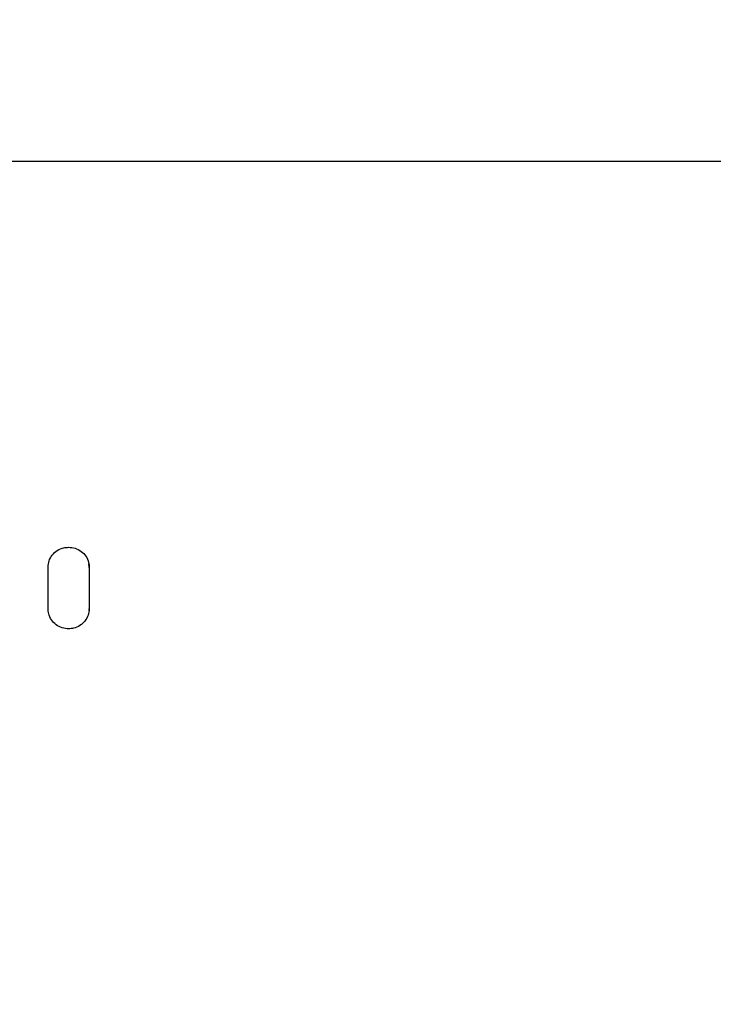
# Model space of a CAD drawing. Units: inches. Extents: x 0.6 to 16.6, y 0.4 to 10.6.
# Drawn here: x 7.7 to 7.9, y 1.9 to 2.1 of the extents above; entities that cross this region are included whole.
import ezdxf

# ---------------------------------------------------------------- set-up
doc = ezdxf.new("R2010")
doc.units = ezdxf.units.IN
doc.header["$MEASUREMENT"] = 0
doc.styles.add('SLDTEXTSTYLE0', font='TXT', dxfattribs={"width": 0.75})
doc.dimstyles.new('SLDDIMSTYLE2', dxfattribs={"dimtxt": 0.140625, "dimasz": 0.13, "dimexe": 0, "dimexo": 0.0625, "dimgap": 0.035156, "dimtad": 0, "dimtih": 1, "dimtoh": 1, "dimdec": 6, "dimlfac": 2.666667, "dimrnd": 1e-09, "dimzin": 12, "dimdsep": 46, "dimtxsty": 'SLDTEXTSTYLE0', "dimsah": 1, "dimcen": 0.09, "dimadec": 0, "dimazin": 3, "dimtfac": 1, "dimtdec": 3, "dimtofl": 0, "dimtmove": 0, "dimatfit": 3, "dimfxl": 1, "dimfrac": 2, "dimtolj": 1, "dimtzin": 12, "dimarcsym": 0})

# ---------------------------------------------------------------- blocks, each defined once
blk = doc.blocks.new('SW_SYMBOL_MOD_COM')
at = {"color": 0, "linetype": 'Continuous', "lineweight": 0}
for p, q in [((19.685, 59.055), (19.685, 49.213)), ((-19.685, 19.685), (-9.843, 19.685)), ((49.213, 19.685), (59.055, 19.685)), ((19.685, -19.685), (19.685, -9.843))]:
    blk.add_line(p, q, dxfattribs=at)
blk.add_circle((19.685, 19.685), 19.685, dxfattribs=at)
for start, end in [(90, 180), (270, 0)]:
    blk.add_arc((19.685, 19.685), 19.685, start, end, dxfattribs=at)
for points in [[(19.685, 19.685), (0, 19.685), (19.685, 39.37)], [(19.685, 19.685), (39.37, 19.685), (19.685, 0)]]:
    blk.add_solid(points, dxfattribs=at)
blk = doc.blocks.new('_D_8')
at = {"color": 7, "linetype": 'Continuous', "lineweight": 0}
for p, q in [((7.67995, 3.23268), (9.88847, 3.23268)), ((9.76347, 3.23268), (9.76347, 2.72142)), ((9.89246, 2.55194), (10.03757, 2.55194)), ((9.76347, 1.64816), (9.76347, 2.35362)), ((9.49589, 1.64816), (9.88847, 1.64816))]:
    blk.add_line(p, q, dxfattribs=at)
at = {"color": 7, "linetype": 'Continuous', "lineweight": 18}
for points in [[(9.76347, 3.23268), (9.74347, 3.10268), (9.78347, 3.10268)], [(9.76347, 1.64816), (9.78347, 1.77816), (9.74347, 1.77816)]]:
    blk.add_solid(points, dxfattribs=at)
at = {"color": 7, "linetype": 'Continuous', "lineweight": 18, "xscale": 0.0045625122, "yscale": 0.0045625122, "zscale": 0.0045625122}
blk.add_blockref('SW_SYMBOL_MOD_COM', (9.41076, 2.45419), dxfattribs=at)
at = {"color": 7, "linetype": 'Continuous', "lineweight": 18, "char_height": 0.14062, "attachment_point": 1, "style": 'SLDTEXTSTYLE0'}
for s, insert in [('1', (9.91306, 2.72086)), ('"', (10.05818, 2.61811)), ('4', (9.76795, 2.61811)), ('4', (9.91306, 2.5349))]:
    blk.add_mtext(s, dxfattribs=dict(at, insert=insert))

msp = doc.modelspace()

# ---------------------------------------------------------------- linework, layer by layer
at = {"color": 7, "linetype": 'Continuous', "lineweight": 25}
for p, q in [((9.55350567, 2.07081374), (5.70639459, 2.07081374)), ((7.73008435, 1.96735959), (7.73008435, 1.97702172)), ((7.73947156, 1.97774002), (7.73960908, 1.97663961)), ((7.73960908, 1.97702172), (7.73960908, 1.96735959)), ((7.73008435, 1.96697748), (7.73008435, 1.96735959)), ((7.73960908, 1.96697748), (7.73960908, 1.96735959))]:
    msp.add_line(p, q, dxfattribs=at)
for points, knots in [([(7.73008435, 1.97702172), (7.73012987, 1.97750494), (7.73022405, 1.97850461), (7.73099681, 1.9798661), (7.7321803, 1.98093153), (7.73353954, 1.98152822), (7.73446256, 1.98159116), (7.73484894, 1.9816175)], [0, 0, 0, 0, 0.200687609, 0.415180685, 0.628939612, 0.844672887, 1, 1, 1, 1]), ([(7.73008435, 1.97702172), (7.73012987, 1.97750494), (7.73022405, 1.97850461), (7.73099681, 1.9798661), (7.7321803, 1.98093153), (7.73353954, 1.98152822), (7.73446256, 1.98159116), (7.73484894, 1.9816175)], [0, 0, 0, 0, 0.200687609, 0.415180685, 0.628939612, 0.844672887, 1, 1, 1, 1]), ([(7.73484894, 1.9816175), (7.73534919, 1.9815735), (7.7363844, 1.98148245), (7.73779527, 1.98073599), (7.73890022, 1.97959231), (7.73951727, 1.97828077), (7.73958208, 1.97739189), (7.73960908, 1.97702172)], [0, 0, 0, 0, 0.20080627, 0.415544551, 0.629830468, 0.845844789, 1, 1, 1, 1]), ([(7.73484894, 1.9816175), (7.73534919, 1.9815735), (7.7363844, 1.98148245), (7.73779527, 1.98073599), (7.73890022, 1.97959231), (7.73951727, 1.97828077), (7.73958208, 1.97739189), (7.73960908, 1.97702172)], [0, 0, 0, 0, 0.200806314, 0.415544643, 0.629830608, 0.845844976, 1, 1, 1, 1]), ([(7.73484894, 1.96275016), (7.73434874, 1.96279393), (7.73331203, 1.96288463), (7.73189966, 1.96363096), (7.73079523, 1.96477571), (7.73017697, 1.96609081), (7.73011175, 1.96698424), (7.73008435, 1.96735959)], [0, 0, 0, 0, 0.200333995, 0.415207498, 0.628793719, 0.84404721, 1, 1, 1, 1]), ([(7.73484894, 1.96275016), (7.73434874, 1.96279393), (7.73331203, 1.96288463), (7.73189966, 1.96363096), (7.73079523, 1.96477571), (7.73017697, 1.96609081), (7.73011175, 1.96698424), (7.73008435, 1.96735959)], [0, 0, 0, 0, 0.200333995, 0.415207498, 0.628793719, 0.84404721, 1, 1, 1, 1]), ([(7.73960908, 1.96735959), (7.73956401, 1.9668765), (7.73947041, 1.96587299), (7.73869768, 1.96450464), (7.73751023, 1.96343439), (7.73615188, 1.96283874), (7.73523206, 1.96277621), (7.73484894, 1.96275016)], [0, 0, 0, 0, 0.200431176, 0.416352907, 0.630612587, 0.846144196, 1, 1, 1, 1]), ([(7.73960908, 1.96735959), (7.73956401, 1.9668765), (7.73947041, 1.96587299), (7.73869768, 1.96450464), (7.73751023, 1.96343439), (7.73615188, 1.96283874), (7.73523206, 1.96277621), (7.73484894, 1.96275016)], [0, 0, 0, 0, 0.200431176, 0.416352907, 0.630612587, 0.846144196, 1, 1, 1, 1])]:
    msp.add_open_spline(points, degree=3, knots=knots, dxfattribs=at)

# ---------------------------------------------------------------- dimensions: what is measured, and where the dimension line sits
at = {"color": 7, "linetype": 'Continuous', "lineweight": 18}
dim = msp.add_linear_dim(base=(9.76347325, 3.23268016), p1=(9.44588763, 1.64815753), p2=(7.62995013, 3.23268016), angle=90, text='<MOD-COM><>', dimstyle='SLDDIMSTYLE2', dxfattribs=at)
dim.commit()
dim.dimension.update_dxf_attribs({"geometry": '_D_8', "text_midpoint": (9.76347325, 2.53751991), "dimtype": 160})

doc.saveas('drawing.dxf')
